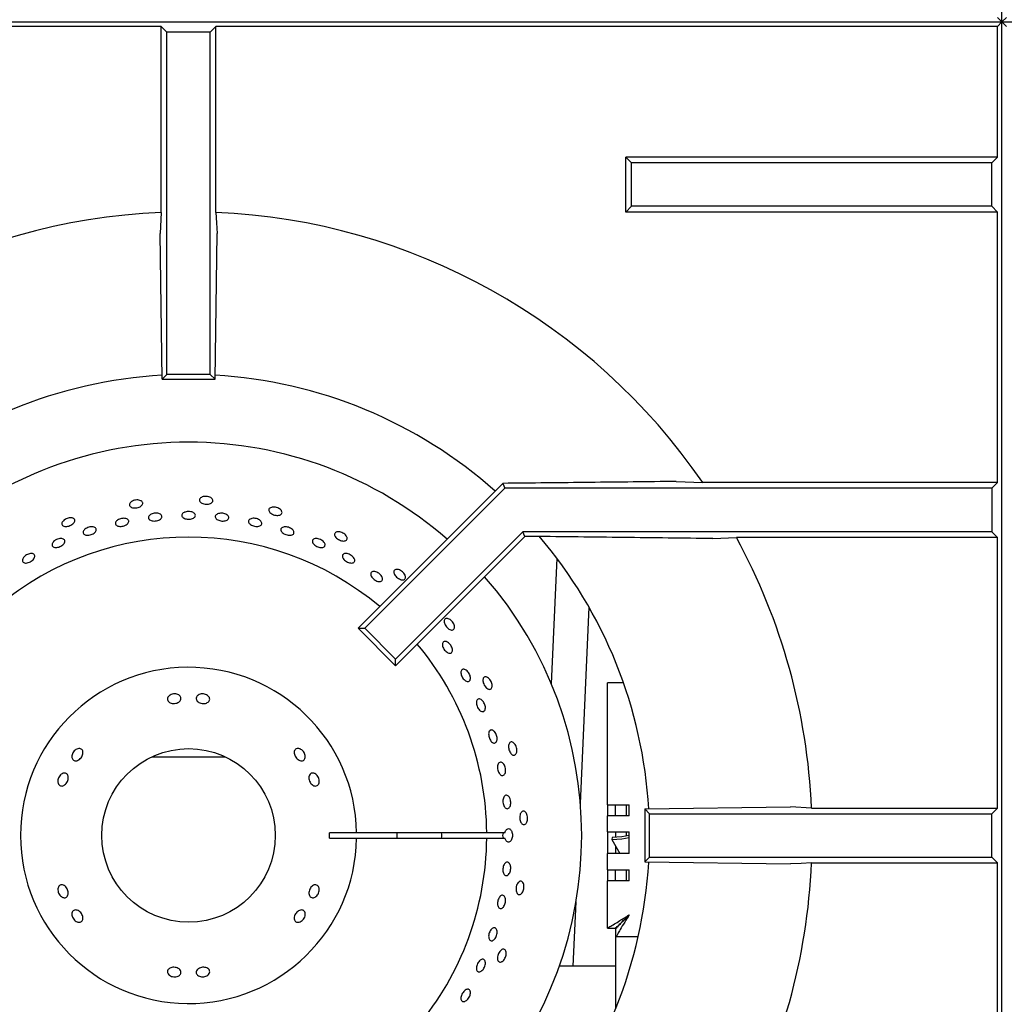
# Model space of a CAD drawing. Units: millimetres. Extents: x 5 to 427, y 5 to 292.
# Drawn here: x 41 to 57, y 219 to 236 of the extents above; entities that cross this region are included whole.
import ezdxf

# ---------------------------------------------------------------- set-up
doc = ezdxf.new("R2010")
doc.units = ezdxf.units.MM

msp = doc.modelspace()

# ---------------------------------------------------------------- linework, layer by layer
at = {"color": 7, "linetype": 'Continuous', "lineweight": 25}
for p, q in [((57.079044, 235.758324), (57.079044, 260.371961)), ((29.806319, 235.758324), (57.079044, 235.758324)), ((57.003631, 235.833738), (57.079044, 235.758324)), ((57.003631, 235.68291), (57.079044, 235.758324)), ((57.154459, 235.833738), (57.079044, 235.758324)), ((57.079044, 235.758324), (84.351773, 235.758324)), ((57.079044, 208.485598), (57.079044, 235.758324)), ((57.154459, 235.68291), (57.079044, 235.758324)), ((42.983784, 235.68291), (29.881732, 235.68291)), ((43.079046, 235.58765), (42.983784, 235.68291)), ((42.983784, 232.56643), (42.983784, 235.68291)), ((43.806317, 235.58765), (43.079046, 235.58765)), ((43.079046, 229.849233), (43.079046, 235.58765)), ((43.806317, 235.58765), (43.901579, 235.68291)), ((43.806317, 229.849233), (43.806317, 235.58765)), ((57.003631, 235.68291), (43.901579, 235.68291)), ((43.901579, 232.56643), (43.901579, 235.68291)), ((57.003631, 233.489948), (57.003631, 235.68291)), ((50.867266, 233.394688), (50.772007, 233.489948)), ((50.772007, 232.572155), (50.772007, 233.489948)), ((57.003631, 233.489948), (50.772007, 233.489948)), ((57.003631, 233.489948), (56.90837, 233.394688)), ((50.867266, 232.667415), (50.867266, 233.394688)), ((56.90837, 233.394688), (50.867266, 233.394688)), ((56.90837, 232.667415), (56.90837, 233.394688)), ((50.867266, 232.667415), (50.772007, 232.572155)), ((56.90837, 232.667415), (50.867266, 232.667415)), ((57.003631, 232.572155), (56.90837, 232.667415)), ((42.983784, 232.56643), (42.963938, 232.212757)), ((57.003631, 232.572155), (50.772007, 232.572155)), ((57.003631, 228.035403), (57.003631, 232.572155)), ((42.999476, 229.769666), (42.963938, 232.212757)), ((43.885884, 229.769666), (43.921425, 232.212757)), ((42.999476, 229.769666), (43.079046, 229.849233)), ((43.806317, 229.849233), (43.079046, 229.849233)), ((43.885884, 229.769666), (43.806317, 229.849233)), ((42.999476, 229.769666), (43.885884, 229.769666)), ((48.712132, 228.023364), (48.528212, 227.834016)), ((48.712132, 228.023364), (48.746603, 227.940142)), ((51.618833, 228.055248), (52.064092, 228.035403)), ((57.003631, 228.035403), (52.064092, 228.035403)), ((57.003631, 228.035403), (56.90837, 227.940142)), ((48.528212, 227.834016), (46.287407, 225.593212)), ((48.746603, 227.940142), (46.399672, 225.593212)), ((56.90837, 227.940142), (48.746603, 227.940142)), ((56.90837, 227.940142), (56.90837, 227.212869)), ((49.047849, 227.212869), (46.913933, 225.078953)), ((56.90837, 227.212869), (49.047849, 227.212869)), ((49.080731, 227.133486), (49.047849, 227.212869)), ((57.003631, 227.11761), (56.90837, 227.212869)), ((49.080731, 227.133486), (46.913933, 224.966687)), ((49.219776, 227.133486), (49.080731, 227.133486)), ((52.234425, 227.097763), (52.626417, 227.11761)), ((57.003631, 227.11761), (52.626417, 227.11761)), ((57.003631, 222.580857), (57.003631, 227.11761)), ((49.616552, 226.768901), (49.523243, 224.664963)), ((50.011961, 222.655476), (50.157861, 225.945193)), ((46.287407, 225.593212), (46.399672, 225.593212)), ((46.913933, 224.966687), (46.287407, 225.593212)), ((46.913933, 225.078953), (46.399672, 225.593212)), ((46.913933, 224.966687), (46.913933, 225.078953)), ((50.734263, 224.680002), (50.465409, 224.680002)), ((50.465409, 222.634548), (50.465409, 224.680002)), ((42.827782, 223.440143), (43.44268, 223.440143)), ((43.44268, 223.440143), (44.057578, 223.440143)), ((50.465409, 222.634548), (50.829045, 222.634548)), ((50.465409, 222.634548), (50.465409, 222.45273)), ((50.601772, 222.45273), (50.601772, 222.634548)), ((50.783591, 222.45273), (50.783591, 222.634548)), ((50.829045, 222.45273), (50.829045, 222.634548)), ((51.090387, 222.565165), (53.533478, 222.600703)), ((51.090387, 222.565165), (51.169954, 222.485596)), ((51.090387, 222.565165), (51.090387, 221.678757)), ((53.887151, 222.580857), (53.533478, 222.600703)), ((53.887151, 222.580857), (57.003631, 222.580857)), ((56.90837, 222.485596), (57.003631, 222.580857)), ((50.465409, 222.180002), (50.465409, 222.45273)), ((50.829045, 222.45273), (50.465409, 222.45273)), ((51.169954, 222.485596), (56.90837, 222.485596)), ((51.169954, 221.758324), (51.169954, 222.485596)), ((56.90837, 221.758324), (56.90837, 222.485596)), ((46.260495, 222.167415), (45.80588, 222.167415)), ((45.80588, 222.076505), (46.260495, 222.076505)), ((48.442475, 222.167415), (46.260495, 222.167415)), ((46.260495, 222.076505), (48.442475, 222.076505)), ((48.747816, 222.167415), (48.442475, 222.167415)), ((48.442475, 222.076505), (48.747816, 222.076505)), ((50.465409, 222.180002), (50.829045, 222.180002)), ((50.465409, 222.180002), (50.465409, 221.816366)), ((50.54471, 222.088605), (50.53946, 222.053455)), ((50.53946, 222.053455), (50.671147, 221.816366)), ((50.601772, 222.180002), (50.601772, 222.089694)), ((50.783591, 222.111982), (50.783591, 222.180002)), ((50.829045, 221.816366), (50.829045, 222.180002)), ((50.601772, 221.941268), (50.601772, 221.816366)), ((50.465409, 221.543639), (50.465409, 221.816366)), ((50.829045, 221.816366), (50.465409, 221.816366)), ((51.090387, 221.678757), (51.169954, 221.758324)), ((51.169954, 221.758324), (56.90837, 221.758324)), ((56.90837, 221.758324), (57.003631, 221.663063)), ((50.465409, 221.543639), (50.829045, 221.543639)), ((50.465409, 221.543639), (50.465409, 221.36182)), ((50.601772, 221.36182), (50.601772, 221.543639)), ((50.783591, 221.36182), (50.783591, 221.543639)), ((50.829045, 221.36182), (50.829045, 221.543639)), ((51.090387, 221.678757), (53.533478, 221.643218)), ((53.887151, 221.663063), (57.003631, 221.663063)), ((57.003631, 217.126311), (57.003631, 221.663063)), ((50.465409, 220.568249), (50.465409, 221.36182)), ((50.829045, 221.36182), (50.465409, 221.36182)), ((49.891163, 219.931723), (49.938939, 221.008986)), ((50.465409, 220.568249), (50.601772, 220.568249)), ((50.6082, 220.425457), (50.6082, 220.56182)), ((50.601772, 220.425457), (50.601772, 220.061821)), ((50.601772, 220.425457), (50.6082, 220.425457)), ((50.6082, 220.425457), (50.981423, 220.425457)), ((50.601772, 220.061821), (50.601772, 219.213669)), ((50.601772, 219.931723), (49.659026, 219.931723))]:
    msp.add_line(p, q, dxfattribs=at)
at = {"color": 7, "linetype": 'Continuous', "lineweight": 25, "flags": 128}
for points in [[(43.901579, 232.56643), (43.911286, 232.393437), (43.921425, 232.212757)], [(50.53946, 222.053455), (50.707766, 222.065556), (50.829045, 222.088397)], [(50.829045, 222.121808), (50.706534, 222.099159), (50.54471, 222.088605)], [(53.887151, 221.663063), (53.714158, 221.653356), (53.533478, 221.643218)], [(50.829045, 220.789094), (50.829045, 220.789094)]]:
    msp.add_lwpolyline(points, dxfattribs=at)
at = {"color": 7, "linetype": 'Continuous', "lineweight": 25}
msp.add_circle((43.442681, 222.12196), 1.454545, dxfattribs=at)
for radius, start, end in [(10.454545, 92.5157755, 145.5536996), (10.454545, 34.4463004, 87.4842245), (7.727273, 93.2952968, 131.7034761), (7.727273, 48.2960071, 86.7045063), (6.590909, 90, 131.1458544), (6.590909, 48.8541456, 90), (5, 50.0833001, 129.9166999), (7.727273, 3.2973591, 40.4863688), (10.454545, 2.5157755, 28.5447286), (6.590909, 318.8541456, 41.1458544), (5, 0.5208779, 39.9166999), (2.818182, 0.9241655, 359.0758345), (2.363636, 358.8980902, 1.1019098), (3.5, 359.255878, 0.744122), (5, 320.0833001, 359.4791221), (4.243469, 359.386256, 0.613744), (7.727273, 319.5071638, 356.6368025), (10.454545, 331.4552714, 357.4842245)]:
    msp.add_arc((43.442681, 222.12196), radius, start, end, dxfattribs=at)
msp.add_ellipse((48.902989, 222.12196), major_axis=(0.198119, 0), ratio=0.573576436, start_param=2.730075808, end_param=3.5531095, dxfattribs=at)
for points, knots in [([(51.618833, 228.055248), (51.136512, 228.049584), (50.17166, 228.038254), (49.198711, 228.028328), (48.712132, 228.023364)], [0, 0, 0, 0, 0.499891522, 1, 1, 1, 1]), ([(42.657061, 227.723724), (42.662959, 227.7177), (42.674754, 227.705652), (42.676947, 227.683233), (42.666999, 227.660719), (42.645082, 227.640127), (42.61393, 227.623816), (42.577002, 227.613511), (42.538486, 227.610348), (42.502716, 227.614701), (42.473713, 227.62616), (42.454726, 227.643518), (42.447895, 227.664885), (42.453987, 227.687867), (42.472312, 227.709825), (42.500829, 227.728212), (42.536323, 227.740857), (42.57485, 227.746315), (42.611858, 227.743884), (42.639962, 227.735424), (42.652304, 227.726979), (42.657061, 227.723724)], [0, 0, 0, 0, 0.053682032, 0.107365218, 0.161046506, 0.214730304, 0.268420717, 0.322109398, 0.375792636, 0.42947538, 0.483160902, 0.536853317, 0.590541224, 0.644221689, 0.697905349, 0.751594714, 0.805286293, 0.85897071, 0.912651505, 0.966334931, 1, 1, 1, 1]), ([(43.838899, 227.764653), (43.843417, 227.757534), (43.852454, 227.743296), (43.849932, 227.720911), (43.835526, 227.700956), (43.809802, 227.685373), (43.775941, 227.675894), (43.737676, 227.673493), (43.699345, 227.678406), (43.665262, 227.690102), (43.639273, 227.707339), (43.624313, 227.728266), (43.622073, 227.750587), (43.632808, 227.7718), (43.655298, 227.789469), (43.687015, 227.801524), (43.724362, 227.806514), (43.763182, 227.803842), (43.798876, 227.79377), (43.824609, 227.779652), (43.834924, 227.768825), (43.838899, 227.764653)], [0, 0, 0, 0, 0.053684082, 0.107367035, 0.161047078, 0.214733122, 0.268423043, 0.322111414, 0.375794168, 0.429476596, 0.483163019, 0.536854072, 0.590542486, 0.644222181, 0.697905005, 0.751595477, 0.805287101, 0.858970613, 0.912651284, 0.966337531, 1, 1, 1, 1]), ([(42.815739, 227.50578), (42.826793, 227.510342), (42.848901, 227.519467), (42.887798, 227.524524), (42.92551, 227.522248), (42.958464, 227.512446), (42.982756, 227.496439), (42.995676, 227.476079), (42.995763, 227.453731), (42.983001, 227.431898), (42.958839, 227.412977), (42.926008, 227.399005), (42.88822, 227.39148), (42.84974, 227.391216), (42.814901, 227.398276), (42.787616, 227.411949), (42.770966, 227.43078), (42.766783, 227.452739), (42.775664, 227.475244), (42.793604, 227.493529), (42.809581, 227.502372), (42.815739, 227.50578)], [0, 0, 0, 0, 0.053685923, 0.107367917, 0.161047075, 0.214730923, 0.268422383, 0.322111464, 0.375795629, 0.429475415, 0.483161739, 0.536852389, 0.590542104, 0.644220912, 0.697903592, 0.751593297, 0.80528389, 0.858969044, 0.912649199, 0.966333544, 1, 1, 1, 1]), ([(43.385852, 227.543207), (43.397544, 227.546317), (43.420929, 227.552536), (43.460175, 227.552569), (43.496989, 227.545491), (43.527805, 227.531567), (43.548996, 227.512612), (43.558205, 227.490803), (43.554392, 227.468662), (43.537987, 227.44866), (43.510836, 227.432986), (43.476002, 227.423303), (43.437411, 227.420636), (43.399417, 227.425255), (43.366299, 227.43668), (43.341791, 227.453715), (43.328657, 227.474521), (43.328362, 227.496845), (43.341033, 227.518041), (43.361894, 227.533889), (43.379187, 227.540615), (43.385852, 227.543207)], [0, 0, 0, 0, 0.053681197, 0.107364933, 0.161045345, 0.214730617, 0.268420887, 0.322110525, 0.375793781, 0.429473885, 0.483161114, 0.536850293, 0.590539739, 0.644218499, 0.697901846, 0.751589877, 0.805282901, 0.858967068, 0.912646987, 0.966329668, 1, 1, 1, 1]), ([(43.9146, 227.503846), (43.923486, 227.508635), (43.941259, 227.518215), (43.977609, 227.524258), (44.016138, 227.522995), (44.05341, 227.514075), (44.084986, 227.498667), (44.107382, 227.478556), (44.118066, 227.456106), (44.115841, 227.433909), (44.100958, 227.414469), (44.07509, 227.399921), (44.041142, 227.391812), (44.002931, 227.39097), (43.964765, 227.397449), (43.930944, 227.410541), (43.905296, 227.428837), (43.890682, 227.450402), (43.888928, 227.472769), (43.898259, 227.491206), (43.910055, 227.50033), (43.9146, 227.503846)], [0, 0, 0, 0, 0.053690126, 0.107380992, 0.1610688, 0.214748198, 0.268430061, 0.322118948, 0.375810306, 0.429494956, 0.483174888, 0.53685977, 0.59054995, 0.64423838, 0.697920804, 0.751601608, 0.805290744, 0.858981858, 0.912668046, 0.966349427, 1, 1, 1, 1]), ([(45.003422, 227.558968), (45.006361, 227.551065), (45.01224, 227.53526), (45.005119, 227.513889), (44.986878, 227.497365), (44.958478, 227.487469), (44.923385, 227.485239), (44.885457, 227.490845), (44.848986, 227.503621), (44.818081, 227.522149), (44.796242, 227.544412), (44.785959, 227.567991), (44.78841, 227.590289), (44.803322, 227.608808), (44.828995, 227.621414), (44.862524, 227.626611), (44.900092, 227.623728), (44.937509, 227.613043), (44.970329, 227.59577), (44.992564, 227.57661), (45.000402, 227.563875), (45.003422, 227.558968)], [0, 0, 0, 0, 0.053683652, 0.107366936, 0.161047109, 0.214732064, 0.26842237, 0.322112881, 0.375794509, 0.429474973, 0.483163499, 0.536854105, 0.590542276, 0.644222942, 0.697907268, 0.751595786, 0.805284971, 0.858971024, 0.912652683, 0.966337937, 1, 1, 1, 1]), ([(41.509555, 227.437972), (41.516577, 227.433306), (41.530621, 227.423974), (41.537426, 227.402501), (41.532378, 227.378411), (41.51522, 227.353712), (41.488139, 227.33128), (41.45416, 227.313522), (41.417144, 227.30242), (41.381251, 227.299243), (41.350498, 227.304419), (41.32832, 227.317452), (41.317195, 227.336932), (41.318376, 227.360677), (41.331734, 227.385966), (41.355805, 227.40988), (41.387894, 227.429629), (41.424445, 227.442977), (41.461149, 227.448294), (41.490399, 227.445862), (41.504226, 227.440167), (41.509555, 227.437972)], [0, 0, 0, 0, 0.053682672, 0.107365645, 0.16104678, 0.214730921, 0.268422362, 0.322113128, 0.375795477, 0.429475629, 0.483163192, 0.536854477, 0.590542326, 0.644221999, 0.697905152, 0.751594669, 0.805286227, 0.858972061, 0.912652164, 0.966336243, 1, 1, 1, 1]), ([(42.250999, 227.40715), (42.261042, 227.413174), (42.281127, 227.425222), (42.318795, 227.435724), (42.356834, 227.438917), (42.39173, 227.434084), (42.419329, 227.421954), (42.436552, 227.403954), (42.441427, 227.382183), (42.433415, 227.359096), (42.413426, 227.33724), (42.383731, 227.318987), (42.347697, 227.306311), (42.309396, 227.300601), (42.273143, 227.302519), (42.243004, 227.311923), (42.222367, 227.327843), (42.213503, 227.348578), (42.217561, 227.371717), (42.231548, 227.392061), (42.245588, 227.402952), (42.250999, 227.40715)], [0, 0, 0, 0, 0.05368475, 0.107372092, 0.16105236, 0.214733954, 0.268423016, 0.322113878, 0.375799212, 0.429478265, 0.48316268, 0.536853782, 0.590542158, 0.644225892, 0.697906612, 0.751592188, 0.805283172, 0.858971406, 0.912652007, 0.966334161, 1, 1, 1, 1]), ([(44.475851, 227.425695), (44.485333, 227.429416), (44.504298, 227.436858), (44.541278, 227.438666), (44.579456, 227.432994), (44.615369, 227.419888), (44.644751, 227.401023), (44.664371, 227.37856), (44.672018, 227.355133), (44.666839, 227.333438), (44.649429, 227.315922), (44.621734, 227.304497), (44.586851, 227.300362), (44.548698, 227.3039), (44.511572, 227.314674), (44.47966, 227.331493), (44.45658, 227.352531), (44.44492, 227.375544), (44.44616, 227.39788), (44.457904, 227.415059), (44.470859, 227.422737), (44.475851, 227.425695)], [0, 0, 0, 0, 0.053692232, 0.107380963, 0.161068689, 0.214748957, 0.268432578, 0.322121374, 0.375812539, 0.429496619, 0.483177223, 0.536859991, 0.590551253, 0.644242985, 0.697925266, 0.751603175, 0.805290954, 0.85898301, 0.912668615, 0.966349091, 1, 1, 1, 1]), ([(41.70599, 227.254421), (41.715446, 227.261412), (41.734357, 227.275393), (41.77085, 227.289526), (41.808332, 227.296391), (41.84338, 227.294935), (41.871797, 227.285485), (41.890413, 227.269168), (41.897092, 227.247886), (41.891086, 227.224042), (41.873088, 227.200265), (41.845159, 227.179144), (41.810469, 227.162983), (41.772947, 227.153566), (41.736815, 227.151973), (41.706114, 227.158458), (41.68429, 227.172378), (41.673746, 227.192252), (41.675808, 227.215774), (41.687966, 227.237462), (41.700976, 227.249703), (41.70599, 227.254421)], [0, 0, 0, 0, 0.053684116, 0.107368886, 0.161048214, 0.214732455, 0.26842151, 0.322111659, 0.375796985, 0.429476743, 0.483161902, 0.536852425, 0.590542127, 0.644223688, 0.697904822, 0.751592031, 0.805284896, 0.858969693, 0.912651684, 0.966333061, 1, 1, 1, 1]), ([(44.998673, 227.27073), (45.004522, 227.276273), (45.016221, 227.28736), (45.046369, 227.295527), (45.081775, 227.295975), (45.119474, 227.288106), (45.154921, 227.272903), (45.184206, 227.252077), (45.204037, 227.228052), (45.212202, 227.20362), (45.20781, 227.181605), (45.191354, 227.164503), (45.16468, 227.154196), (45.130762, 227.151761), (45.093397, 227.157388), (45.056781, 227.17039), (45.025062, 227.189308), (45.001768, 227.212094), (44.989777, 227.236175), (44.98969, 227.256422), (44.996175, 227.266751), (44.998673, 227.27073)], [0, 0, 0, 0, 0.053687609, 0.107376295, 0.16106479, 0.21475515, 0.268435395, 0.322115752, 0.375804945, 0.429495101, 0.483182661, 0.536862246, 0.590544701, 0.644234501, 0.697925707, 0.751611743, 0.805288976, 0.858975944, 0.912666523, 0.9663562, 1, 1, 1, 1]), ([(46.099733, 227.11566), (46.100965, 227.107319), (46.103428, 227.090637), (46.092024, 227.071212), (46.070744, 227.058844), (46.040907, 227.055068), (46.006117, 227.060183), (45.970184, 227.073551), (45.937166, 227.093632), (45.910787, 227.118179), (45.894056, 227.144497), (45.888902, 227.169699), (45.895931, 227.191001), (45.91437, 227.206013), (45.942099, 227.213008), (45.975978, 227.211119), (46.012126, 227.200489), (46.046503, 227.182257), (46.075014, 227.158539), (46.092779, 227.135175), (46.097799, 227.121088), (46.099733, 227.11566)], [0, 0, 0, 0, 0.053683816, 0.107366325, 0.16104762, 0.214733379, 0.268423353, 0.322113367, 0.37579479, 0.429476473, 0.483163825, 0.536854701, 0.590542081, 0.644223253, 0.697904979, 0.751597117, 0.805286785, 0.858970114, 0.912651634, 0.96633726, 1, 1, 1, 1]), ([(41.229381, 227.080537), (41.241256, 227.085386), (41.265006, 227.095084), (41.301154, 227.099595), (41.332503, 227.095881), (41.355809, 227.08384), (41.368326, 227.065059), (41.368655, 227.04163), (41.356776, 227.016169), (41.334059, 226.991462), (41.303107, 226.970208), (41.267428, 226.954756), (41.231048, 226.94685), (41.198039, 226.947434), (41.172082, 226.956533), (41.156076, 226.973199), (41.151807, 226.995573), (41.159753, 227.021144), (41.179107, 227.046828), (41.203999, 227.067246), (41.222321, 227.07684), (41.229381, 227.080537)], [0, 0, 0, 0, 0.053681934, 0.107366756, 0.161052118, 0.214743519, 0.268431485, 0.322112043, 0.375794754, 0.429484179, 0.483172917, 0.536856762, 0.590539908, 0.644224925, 0.697915606, 0.751604006, 0.805284698, 0.858965265, 0.912653549, 0.966344001, 1, 1, 1, 1]), ([(45.529254, 227.080796), (45.535845, 227.085567), (45.549027, 227.095109), (45.580248, 227.099598), (45.615685, 227.095855), (45.652298, 227.083648), (45.685681, 227.064485), (45.712154, 227.040511), (45.728749, 227.014509), (45.733639, 226.989493), (45.726289, 226.968344), (45.707544, 226.953458), (45.67949, 226.946464), (45.645254, 226.948073), (45.608659, 226.958017), (45.573809, 226.975134), (45.544651, 226.997494), (45.524447, 227.022678), (45.515706, 227.047806), (45.518352, 227.067761), (45.526222, 227.077171), (45.529254, 227.080796)], [0, 0, 0, 0, 0.053686997, 0.107376808, 0.161066139, 0.214754175, 0.268437752, 0.322118818, 0.375805707, 0.429496805, 0.483183697, 0.536864089, 0.590546782, 0.644237204, 0.697925329, 0.751609029, 0.80529042, 0.858976508, 0.912667339, 0.966355704, 1, 1, 1, 1]), ([(52.234425, 227.097763), (51.733864, 227.104007), (50.732604, 227.116497), (49.724098, 227.127822), (49.219776, 227.133486)], [0, 0, 0, 0, 0.499931452, 1, 1, 1, 1]), ([(40.681633, 226.78709), (40.69006, 226.795686), (40.706914, 226.812878), (40.740675, 226.832882), (40.776084, 226.845598), (40.809935, 226.849433), (40.838156, 226.844088), (40.857576, 226.83022), (40.865963, 226.809443), (40.862387, 226.784087), (40.847283, 226.756946), (40.822403, 226.731001), (40.790587, 226.709107), (40.75544, 226.693711), (40.720905, 226.686579), (40.690826, 226.688587), (40.668563, 226.69959), (40.656549, 226.718413), (40.656298, 226.74288), (40.665917, 226.766971), (40.677261, 226.781493), (40.681633, 226.78709)], [0, 0, 0, 0, 0.053683819, 0.107367374, 0.161049417, 0.21473021, 0.268420789, 0.322112075, 0.375795146, 0.429475708, 0.483161502, 0.536851507, 0.590540008, 0.644219552, 0.69790227, 0.751591965, 0.805282376, 0.858967038, 0.912647092, 0.966331467, 1, 1, 1, 1]), ([(46.055951, 226.845098), (46.065464, 226.84662), (46.08449, 226.849665), (46.119679, 226.842667), (46.15485, 226.827765), (46.186735, 226.805824), (46.211557, 226.779545), (46.226615, 226.751897), (46.230232, 226.726094), (46.22205, 226.7051), (46.202995, 226.691304), (46.175193, 226.686218), (46.141737, 226.690342), (46.106348, 226.703133), (46.072992, 226.723097), (46.045433, 226.747991), (46.026808, 226.775054), (46.01924, 226.801364), (46.023749, 226.823857), (46.03741, 226.838558), (46.050794, 226.843279), (46.055951, 226.845098)], [0, 0, 0, 0, 0.053691631, 0.107381872, 0.161070981, 0.214754268, 0.268434871, 0.3221223, 0.375814471, 0.429499951, 0.483181001, 0.536864166, 0.590553318, 0.644245119, 0.697930164, 0.751607941, 0.805292634, 0.858984724, 0.912672909, 0.966355049, 1, 1, 1, 1]), ([(46.551973, 226.546961), (46.562565, 226.545607), (46.583748, 226.542899), (46.618182, 226.527095), (46.649671, 226.504538), (46.675115, 226.476894), (46.691563, 226.447562), (46.697241, 226.419852), (46.691552, 226.396978), (46.675162, 226.381549), (46.649915, 226.37529), (46.618608, 226.378846), (46.584714, 226.391742), (46.552011, 226.412462), (46.524175, 226.438649), (46.504369, 226.467391), (46.494873, 226.495506), (46.496796, 226.519948), (46.51004, 226.537824), (46.529977, 226.546549), (46.545855, 226.546847), (46.551973, 226.546961)], [0, 0, 0, 0, 0.053690868, 0.107380234, 0.161066146, 0.214746076, 0.268431817, 0.32212238, 0.375811208, 0.429494251, 0.48317534, 0.536862436, 0.59055098, 0.644240346, 0.697921028, 0.751602028, 0.805290776, 0.858981802, 0.912667377, 0.966347839, 1, 1, 1, 1]), ([(47.079921, 226.454103), (47.07939, 226.445688), (47.07833, 226.428859), (47.063137, 226.41223), (47.039749, 226.404557), (47.00978, 226.407067), (46.976814, 226.419303), (46.944446, 226.439851), (46.916323, 226.466356), (46.895625, 226.495852), (46.884731, 226.525073), (46.884928, 226.550797), (46.896235, 226.57017), (46.917391, 226.581023), (46.945971, 226.582098), (46.978715, 226.573206), (47.011864, 226.555294), (47.041697, 226.530312), (47.064654, 226.501185), (47.077172, 226.474638), (47.079156, 226.459815), (47.079921, 226.454103)], [0, 0, 0, 0, 0.053683801, 0.107365939, 0.161048157, 0.214733523, 0.268423078, 0.322111899, 0.375794485, 0.429476179, 0.483163138, 0.53685472, 0.590542481, 0.644223654, 0.69790734, 0.751596801, 0.805287362, 0.858970891, 0.912650549, 0.966335919, 1, 1, 1, 1]), ([(47.90114, 225.603211), (47.898873, 225.59509), (47.894339, 225.578849), (47.876017, 225.565743), (47.851548, 225.563099), (47.822753, 225.571785), (47.793052, 225.590608), (47.765664, 225.617437), (47.743664, 225.649209), (47.729554, 225.682365), (47.72497, 225.713212), (47.730517, 225.738332), (47.745601, 225.754931), (47.768551, 225.761149), (47.79673, 225.756258), (47.826911, 225.740755), (47.855609, 225.716339), (47.879597, 225.685702), (47.896, 225.652438), (47.902724, 225.623868), (47.901581, 225.608957), (47.90114, 225.603211)], [0, 0, 0, 0, 0.053683153, 0.107366008, 0.161046506, 0.214733581, 0.268423341, 0.322111997, 0.375796215, 0.429476564, 0.48316367, 0.536855183, 0.590542111, 0.644222659, 0.697906293, 0.751596471, 0.805284923, 0.858969664, 0.912651472, 0.966336257, 1, 1, 1, 1]), ([(47.784058, 225.361578), (47.793678, 225.355086), (47.812919, 225.342103), (47.838237, 225.312401), (47.857201, 225.279127), (47.867679, 225.245159), (47.86856, 225.214609), (47.859822, 225.190913), (47.842494, 225.176799), (47.818541, 225.173857), (47.790624, 225.182388), (47.761808, 225.201377), (47.735275, 225.228633), (47.713981, 225.261055), (47.700332, 225.294992), (47.695929, 225.32667), (47.701347, 225.352563), (47.716034, 225.369838), (47.738346, 225.376387), (47.76238, 225.372639), (47.778027, 225.364655), (47.784058, 225.361578)], [0, 0, 0, 0, 0.053686819, 0.107372244, 0.161054042, 0.214736595, 0.268424129, 0.322115012, 0.375801445, 0.429482489, 0.483164867, 0.536856537, 0.590546436, 0.644227182, 0.697907693, 0.751594709, 0.805285562, 0.858972455, 0.912655164, 0.966334989, 1, 1, 1, 1]), ([(48.071569, 224.904446), (48.080637, 224.900421), (48.098775, 224.892371), (48.125325, 224.867324), (48.14749, 224.83592), (48.162928, 224.800663), (48.16988, 224.765818), (48.167647, 224.735274), (48.156549, 224.712543), (48.137901, 224.700216), (48.11381, 224.699688), (48.086949, 224.710989), (48.060262, 224.732803), (48.036682, 224.762626), (48.018832, 224.797072), (48.008729, 224.832263), (48.007582, 224.864263), (48.015595, 224.889562), (48.031951, 224.905141), (48.051909, 224.909419), (48.066101, 224.905829), (48.071569, 224.904446)], [0, 0, 0, 0, 0.053691316, 0.107382499, 0.161070335, 0.214751095, 0.268432939, 0.322120698, 0.375811863, 0.429498224, 0.483177826, 0.536860809, 0.590550762, 0.64424192, 0.697924408, 0.751604729, 0.80529041, 0.858982775, 0.912669834, 0.966350377, 1, 1, 1, 1]), ([(48.527505, 224.600171), (48.523599, 224.5927), (48.515786, 224.577756), (48.49514, 224.568746), (48.470655, 224.571246), (48.444299, 224.585731), (48.419158, 224.610317), (48.397947, 224.642254), (48.383035, 224.677906), (48.376123, 224.713271), (48.378058, 224.744396), (48.3887, 224.767816), (48.406911, 224.780914), (48.430649, 224.782226), (48.457197, 224.771582), (48.483494, 224.750142), (48.506491, 224.720295), (48.523585, 224.685339), (48.53271, 224.649392), (48.533348, 224.620048), (48.52913, 224.605701), (48.527505, 224.600171)], [0, 0, 0, 0, 0.053683341, 0.107366601, 0.161047333, 0.214731986, 0.268423196, 0.322112139, 0.375795146, 0.42947641, 0.483163325, 0.536854212, 0.590542647, 0.644221535, 0.697906638, 0.75159611, 0.805286799, 0.85897107, 0.912651203, 0.966336914, 1, 1, 1, 1]), ([(43.121644, 224.465361), (43.13151, 224.471812), (43.151241, 224.484715), (43.188994, 224.494159), (43.227574, 224.494604), (43.263456, 224.485497), (43.292373, 224.468128), (43.311103, 224.44456), (43.317502, 224.417594), (43.310849, 224.39031), (43.291911, 224.365713), (43.262827, 224.346415), (43.226886, 224.33443), (43.188164, 224.331009), (43.151029, 224.33654), (43.119633, 224.350515), (43.097508, 224.371535), (43.0871, 224.397398), (43.089739, 224.425111), (43.102704, 224.448652), (43.116361, 224.460701), (43.121644, 224.465361)], [0, 0, 0, 0, 0.053681897, 0.107366224, 0.161028076, 0.214687255, 0.268370214, 0.322068563, 0.375751803, 0.429407596, 0.483070029, 0.536760417, 0.590455787, 0.644127244, 0.697777901, 0.751451478, 0.805149472, 0.858838733, 0.912498747, 0.966155946, 1, 1, 1, 1]), ([(43.604593, 224.474506), (43.614636, 224.479801), (43.634721, 224.490391), (43.672709, 224.495509), (43.711238, 224.491555), (43.746772, 224.478347), (43.775117, 224.457639), (43.793147, 224.431849), (43.798825, 224.404053), (43.791521, 224.37746), (43.772066, 224.355044), (43.742632, 224.339194), (43.70651, 224.33153), (43.667764, 224.332788), (43.630769, 224.342777), (43.599688, 224.360453), (43.578042, 224.383982), (43.568258, 224.410914), (43.571602, 224.438153), (43.585204, 224.460058), (43.599187, 224.470477), (43.604593, 224.474506)], [0, 0, 0, 0, 0.053692099, 0.107384294, 0.161056623, 0.214709507, 0.268383432, 0.322079303, 0.375771785, 0.42943606, 0.483090705, 0.536772083, 0.5904703, 0.644152474, 0.697806431, 0.751468545, 0.80515977, 0.858856865, 0.912526346, 0.966179759, 1, 1, 1, 1]), ([(48.385597, 224.362133), (48.392222, 224.351383), (48.405473, 224.329882), (48.416935, 224.292881), (48.420369, 224.257557), (48.415019, 224.22732), (48.401685, 224.20578), (48.381902, 224.19535), (48.357918, 224.19722), (48.332384, 224.211153), (48.308099, 224.235547), (48.287715, 224.267613), (48.273491, 224.303715), (48.267042, 224.339789), (48.269159, 224.371801), (48.279694, 224.396182), (48.297522, 224.410205), (48.320681, 224.412328), (48.346424, 224.402191), (48.368959, 224.383902), (48.380969, 224.368189), (48.385597, 224.362133)], [0, 0, 0, 0, 0.053680736, 0.107362512, 0.161043263, 0.214731419, 0.268422497, 0.322107766, 0.375788876, 0.429471679, 0.483162268, 0.536852228, 0.590534851, 0.644215764, 0.697901115, 0.751593595, 0.805281698, 0.858962537, 0.91264318, 0.966332534, 1, 1, 1, 1]), ([(48.5492, 223.881083), (48.557229, 223.875219), (48.573287, 223.863491), (48.593996, 223.833383), (48.609073, 223.79801), (48.616753, 223.760313), (48.616217, 223.724831), (48.607593, 223.695509), (48.591946, 223.675704), (48.571093, 223.667664), (48.547404, 223.672297), (48.523488, 223.689065), (48.501963, 223.71605), (48.485162, 223.750184), (48.474945, 223.787602), (48.472471, 223.824091), (48.478091, 223.855552), (48.491267, 223.878521), (48.510564, 223.890224), (48.531004, 223.890134), (48.544139, 223.883601), (48.5492, 223.881083)], [0, 0, 0, 0, 0.053691355, 0.107381155, 0.16106961, 0.214750333, 0.268432698, 0.322120158, 0.37581153, 0.42949676, 0.483177402, 0.536860475, 0.59055112, 0.644241191, 0.69792435, 0.751604077, 0.805289944, 0.858982197, 0.912669554, 0.96635037, 1, 1, 1, 1]), ([(48.931638, 223.488822), (48.926264, 223.482326), (48.915516, 223.469333), (48.893447, 223.464812), (48.870016, 223.472349), (48.847248, 223.491996), (48.827768, 223.521272), (48.81366, 223.556922), (48.806488, 223.594895), (48.807081, 223.630924), (48.815443, 223.660967), (48.830722, 223.681663), (48.851258, 223.690688), (48.87475, 223.687035), (48.898505, 223.671106), (48.919769, 223.644666), (48.936058, 223.61069), (48.945512, 223.572943), (48.946963, 223.535885), (48.941487, 223.507049), (48.934378, 223.493892), (48.931638, 223.488822)], [0, 0, 0, 0, 0.053683009, 0.107366259, 0.161047688, 0.214731476, 0.268423714, 0.322112339, 0.375794702, 0.429476268, 0.483163085, 0.53685387, 0.59054162, 0.644221217, 0.697905701, 0.751595033, 0.805285456, 0.85897043, 0.912650808, 0.966336585, 1, 1, 1, 1]), ([(41.486274, 223.438454), (41.486709, 223.449799), (41.487577, 223.472488), (41.502144, 223.507943), (41.524829, 223.539335), (41.554037, 223.563505), (41.586144, 223.577696), (41.617493, 223.580419), (41.644404, 223.571436), (41.663782, 223.551814), (41.673464, 223.523757), (41.672476, 223.490342), (41.66105, 223.455228), (41.640592, 223.422299), (41.61344, 223.395258), (41.582593, 223.377178), (41.551392, 223.370197), (41.523176, 223.375189), (41.501261, 223.391707), (41.489092, 223.414439), (41.48706, 223.431758), (41.486274, 223.438454)], [0, 0, 0, 0, 0.053690956, 0.107382619, 0.161054929, 0.214711088, 0.268384237, 0.322080818, 0.375773205, 0.429436868, 0.483091446, 0.536771377, 0.590470957, 0.644152541, 0.697808101, 0.751469112, 0.80516114, 0.858858507, 0.912526865, 0.966180616, 1, 1, 1, 1]), ([(45.311608, 223.571686), (45.322127, 223.566368), (45.343166, 223.555732), (45.37022, 223.527758), (45.389898, 223.494571), (45.399953, 223.458942), (45.399365, 223.425216), (45.388323, 223.397209), (45.368168, 223.378186), (45.341214, 223.370305), (45.310444, 223.374407), (45.279188, 223.389945), (45.250839, 223.415081), (45.228515, 223.446903), (45.214737, 223.481829), (45.211144, 223.516006), (45.218283, 223.545677), (45.235479, 223.56762), (45.260795, 223.579195), (45.287668, 223.579736), (45.304931, 223.573931), (45.311608, 223.571686)], [0, 0, 0, 0, 0.053680182, 0.107362787, 0.161027177, 0.214685003, 0.268368162, 0.322066965, 0.37575053, 0.429406708, 0.483067239, 0.53675935, 0.590456115, 0.644126732, 0.697777373, 0.751450632, 0.805148799, 0.858837016, 0.912496063, 0.96615573, 1, 1, 1, 1]), ([(48.72787, 223.313643), (48.733894, 223.3036), (48.745943, 223.283515), (48.756446, 223.245847), (48.759637, 223.207809), (48.754804, 223.172912), (48.742675, 223.145313), (48.724675, 223.12809), (48.702903, 223.123213), (48.679816, 223.131227), (48.65796, 223.151215), (48.639708, 223.18091), (48.627031, 223.216945), (48.621322, 223.255245), (48.62324, 223.291497), (48.632643, 223.321638), (48.648564, 223.342275), (48.669298, 223.351138), (48.692437, 223.347081), (48.712782, 223.333094), (48.723673, 223.319054), (48.72787, 223.313643)], [0, 0, 0, 0, 0.05368596, 0.107371484, 0.161052616, 0.21473507, 0.268422189, 0.322113479, 0.375799591, 0.429478846, 0.483163266, 0.536853645, 0.590544103, 0.644225826, 0.69790655, 0.75159264, 0.80528402, 0.858971534, 0.912651947, 0.966334669, 1, 1, 1, 1]), ([(41.252719, 223.015635), (41.252064, 223.027405), (41.250754, 223.050944), (41.261455, 223.08836), (41.280359, 223.121994), (41.306187, 223.148514), (41.335686, 223.164873), (41.365464, 223.169312), (41.392014, 223.161368), (41.412316, 223.141966), (41.424151, 223.113267), (41.426318, 223.07843), (41.418729, 223.041311), (41.402329, 223.006068), (41.378975, 222.97667), (41.351172, 222.956471), (41.321907, 222.947818), (41.294305, 222.951739), (41.271622, 222.967876), (41.257719, 222.990877), (41.254113, 223.00873), (41.252719, 223.015635)], [0, 0, 0, 0, 0.053683442, 0.107365676, 0.161028433, 0.214686829, 0.268369982, 0.322069682, 0.375751147, 0.429406879, 0.483068504, 0.536758954, 0.590457446, 0.644127355, 0.697777174, 0.751451404, 0.805148879, 0.858838319, 0.912497648, 0.966155299, 1, 1, 1, 1]), ([(45.561002, 223.158013), (45.570609, 223.151963), (45.589823, 223.139865), (45.613247, 223.109524), (45.629088, 223.074181), (45.635418, 223.036802), (45.631656, 223.001901), (45.618337, 222.973392), (45.597104, 222.954578), (45.570422, 222.947606), (45.541281, 222.953248), (45.512836, 222.970811), (45.48814, 222.998265), (45.469852, 223.032446), (45.46001, 223.069481), (45.459774, 223.105235), (45.469331, 223.135746), (45.487761, 223.157685), (45.513025, 223.168407), (45.538795, 223.167579), (45.55481, 223.16068), (45.561002, 223.158013)], [0, 0, 0, 0, 0.05369169, 0.107381723, 0.16105488, 0.214710625, 0.268382575, 0.322079361, 0.375770715, 0.429434595, 0.483090119, 0.536771511, 0.59047003, 0.644153885, 0.697807449, 0.751468701, 0.805160189, 0.858857379, 0.912527157, 0.966180141, 1, 1, 1, 1]), ([(48.826501, 222.748901), (48.831063, 222.737848), (48.840189, 222.715742), (48.845243, 222.676844), (48.842969, 222.639131), (48.833167, 222.606176), (48.817158, 222.581888), (48.796801, 222.568964), (48.774452, 222.56888), (48.752619, 222.581641), (48.733699, 222.605803), (48.719726, 222.638633), (48.7122, 222.676422), (48.711936, 222.714902), (48.718997, 222.749741), (48.732669, 222.777025), (48.751501, 222.793676), (48.77346, 222.797859), (48.795965, 222.788978), (48.81425, 222.771039), (48.823093, 222.75506), (48.826501, 222.748901)], [0, 0, 0, 0, 0.053682487, 0.107368093, 0.161047167, 0.214730988, 0.268421621, 0.322110312, 0.375794445, 0.429474204, 0.483160501, 0.536851467, 0.590539303, 0.644221856, 0.697902801, 0.751590805, 0.805283112, 0.858967701, 0.912647829, 0.966332147, 1, 1, 1, 1]), ([(49.095879, 222.317735), (49.089271, 222.312498), (49.076055, 222.302025), (49.053529, 222.30219), (49.032177, 222.314433), (49.013992, 222.338386), (49.001024, 222.371071), (48.994636, 222.408875), (48.995515, 222.44751), (49.003587, 222.482628), (49.018012, 222.510276), (49.037261, 222.527342), (49.059225, 222.531902), (49.081444, 222.523443), (49.101368, 222.502924), (49.116671, 222.47264), (49.125538, 222.43602), (49.126937, 222.397133), (49.120654, 222.360582), (49.1093, 222.333516), (49.099612, 222.322125), (49.095879, 222.317735)], [0, 0, 0, 0, 0.053683644, 0.107367282, 0.161047959, 0.214732428, 0.268423545, 0.322112207, 0.37579474, 0.429477156, 0.483163257, 0.536854697, 0.590543294, 0.644223139, 0.697906313, 0.751597214, 0.8052864, 0.858971998, 0.91265159, 0.966337632, 1, 1, 1, 1]), ([(48.747816, 222.167415), (48.750981, 222.177706), (48.757602, 222.199237), (48.774511, 222.222793), (48.795225, 222.236002), (48.817555, 222.23626), (48.83882, 222.223673), (48.854419, 222.202549), (48.865993, 222.175374), (48.872968, 222.143412), (48.873366, 222.104546), (48.86619, 222.06763), (48.852294, 222.036842), (48.833329, 222.015644), (48.81153, 222.006439), (48.789365, 222.010238), (48.769448, 222.026696), (48.755343, 222.050482), (48.749939, 222.069165), (48.747816, 222.076505)], [0, 0, 0, 0, 0.056559654, 0.118330172, 0.180105273, 0.241871569, 0.303631734, 0.365397033, 0.404134242, 0.465898533, 0.527663689, 0.58942502, 0.651191943, 0.712962886, 0.774734738, 0.83649934, 0.898261243, 0.960029329, 1, 1, 1, 1]), ([(48.824566, 221.650042), (48.829356, 221.641156), (48.838936, 221.623383), (48.84498, 221.587033), (48.843716, 221.548505), (48.834795, 221.511232), (48.819388, 221.479655), (48.799277, 221.457259), (48.776827, 221.446574), (48.754629, 221.448802), (48.73519, 221.463684), (48.720642, 221.489553), (48.712533, 221.5235), (48.71169, 221.561711), (48.71817, 221.599877), (48.731261, 221.633699), (48.749559, 221.659344), (48.771122, 221.673959), (48.793488, 221.675713), (48.811927, 221.666383), (48.821051, 221.654587), (48.824566, 221.650042)], [0, 0, 0, 0, 0.053690134, 0.107381163, 0.161069012, 0.214748637, 0.268432056, 0.322120459, 0.375811824, 0.429497136, 0.483176122, 0.536861012, 0.590551399, 0.644239858, 0.697922449, 0.751602941, 0.805291276, 0.85898187, 0.912668066, 0.966349422, 1, 1, 1, 1]), ([(41.324361, 221.085909), (41.314754, 221.091958), (41.29554, 221.104056), (41.272116, 221.134397), (41.256275, 221.16974), (41.249945, 221.207118), (41.253707, 221.242019), (41.267026, 221.270529), (41.288259, 221.289343), (41.314941, 221.296315), (41.344081, 221.290674), (41.372527, 221.27311), (41.397224, 221.245658), (41.415507, 221.211474), (41.425354, 221.174441), (41.425588, 221.138686), (41.416032, 221.108176), (41.397602, 221.086236), (41.372338, 221.075514), (41.346568, 221.076341), (41.330553, 221.083241), (41.324361, 221.085909)], [0, 0, 0, 0, 0.053691198, 0.10738197, 0.16105514, 0.214709066, 0.268381028, 0.322079223, 0.375770589, 0.429434481, 0.483090016, 0.536771421, 0.590469951, 0.644152025, 0.697806565, 0.751467829, 0.805159329, 0.858857068, 0.912526858, 0.966179854, 1, 1, 1, 1]), ([(45.632644, 221.228285), (45.633298, 221.216516), (45.634605, 221.192978), (45.623908, 221.155561), (45.605004, 221.121927), (45.579176, 221.095406), (45.549676, 221.079048), (45.519899, 221.07461), (45.493349, 221.082554), (45.473047, 221.101955), (45.461214, 221.130654), (45.45904, 221.165492), (45.466636, 221.20261), (45.483034, 221.237854), (45.506389, 221.26725), (45.534191, 221.287449), (45.563456, 221.296104), (45.591058, 221.292182), (45.613741, 221.276045), (45.627644, 221.253043), (45.63125, 221.23519), (45.632644, 221.228285)], [0, 0, 0, 0, 0.053681694, 0.10736295, 0.161026551, 0.214685615, 0.268368385, 0.322067993, 0.375749476, 0.42940475, 0.483067098, 0.536757781, 0.590457033, 0.644126959, 0.697775355, 0.751449603, 0.80514752, 0.858836978, 0.912496325, 0.966155288, 1, 1, 1, 1]), ([(49.013046, 221.138091), (49.005494, 221.134343), (48.99039, 221.126846), (48.968391, 221.131689), (48.950052, 221.148106), (48.937242, 221.175315), (48.931354, 221.209983), (48.932965, 221.248289), (48.94186, 221.285896), (48.957053, 221.31857), (48.976913, 221.342614), (48.999289, 221.355304), (49.021721, 221.355199), (49.041697, 221.342305), (49.056917, 221.318091), (49.065591, 221.285289), (49.06665, 221.247625), (49.059935, 221.209297), (49.046187, 221.174852), (49.029456, 221.150737), (49.017611, 221.141609), (49.013046, 221.138091)], [0, 0, 0, 0, 0.053683742, 0.107366417, 0.161047188, 0.214731873, 0.268422909, 0.322112499, 0.375796458, 0.429476307, 0.483163594, 0.536854495, 0.590543083, 0.644223265, 0.697906719, 0.751596121, 0.80528757, 0.858970663, 0.91265151, 0.966337199, 1, 1, 1, 1]), ([(48.746417, 221.08879), (48.750137, 221.079308), (48.757579, 221.060344), (48.759387, 221.023364), (48.753714, 220.985186), (48.740608, 220.949273), (48.721743, 220.919891), (48.699281, 220.900271), (48.675854, 220.892625), (48.654158, 220.897801), (48.636643, 220.915212), (48.625219, 220.942908), (48.621083, 220.97779), (48.62462, 221.015944), (48.635395, 221.053069), (48.652214, 221.084982), (48.673251, 221.108061), (48.696264, 221.119725), (48.718601, 221.11848), (48.735781, 221.106737), (48.743458, 221.093782), (48.746417, 221.08879)], [0, 0, 0, 0, 0.053690508, 0.107381033, 0.16106703, 0.214747306, 0.268430934, 0.322119188, 0.37581036, 0.429494727, 0.483174909, 0.536858762, 0.590550133, 0.644239917, 0.69792247, 0.75160195, 0.805289221, 0.858981855, 0.912668129, 0.966349086, 1, 1, 1, 1]), ([(41.573755, 220.672235), (41.563236, 220.677553), (41.542197, 220.688189), (41.515139, 220.716161), (41.495466, 220.749351), (41.485411, 220.784978), (41.485994, 220.818705), (41.497041, 220.846711), (41.517195, 220.865736), (41.54415, 220.873616), (41.574919, 220.869513), (41.606175, 220.853975), (41.634524, 220.828841), (41.656848, 220.797018), (41.670626, 220.762092), (41.674219, 220.727915), (41.667079, 220.698245), (41.649884, 220.676302), (41.624568, 220.664726), (41.597695, 220.664185), (41.580432, 220.66999), (41.573755, 220.672235)], [0, 0, 0, 0, 0.053680107, 0.107365292, 0.161028496, 0.214685375, 0.268368404, 0.322068213, 0.37575217, 0.42940808, 0.483068636, 0.536760291, 0.590456366, 0.644127688, 0.697777398, 0.751451419, 0.805148785, 0.858836926, 0.912496185, 0.966155777, 1, 1, 1, 1]), ([(45.399089, 220.805468), (45.398653, 220.794123), (45.397781, 220.771434), (45.383221, 220.735977), (45.360533, 220.704587), (45.331326, 220.680416), (45.299219, 220.666226), (45.26787, 220.663502), (45.240959, 220.672485), (45.221581, 220.692107), (45.211895, 220.720164), (45.212885, 220.753579), (45.224309, 220.788694), (45.244772, 220.82162), (45.271919, 220.848665), (45.302768, 220.866741), (45.333968, 220.873724), (45.362184, 220.868732), (45.384103, 220.852215), (45.396271, 220.829482), (45.398303, 220.812163), (45.399089, 220.805468)], [0, 0, 0, 0, 0.053691242, 0.107382335, 0.161053808, 0.214709903, 0.268382987, 0.322079571, 0.375771893, 0.429435491, 0.483091644, 0.536770692, 0.590471068, 0.644153785, 0.69780728, 0.751467341, 0.805159475, 0.858856655, 0.912527108, 0.966181434, 1, 1, 1, 1]), ([(50.465409, 220.568249), (50.467498, 220.57143), (50.471493, 220.577513), (50.507986, 220.59648), (50.576128, 220.630743), (50.686976, 220.703309), (50.775483, 220.756752), (50.829045, 220.789094)], [0, 0, 0, 0, 0.143582182, 0.274585977, 0.500635493, 0.697799442, 1, 1, 1, 1]), ([(50.601772, 220.568249), (50.603086, 220.571432), (50.605616, 220.577561), (50.62387, 220.59276), (50.647839, 220.611985), (50.683448, 220.643776), (50.741206, 220.704281), (50.795698, 220.756896), (50.829045, 220.789094)], [0, 0, 0, 0, 0.130833994, 0.252014709, 0.364984792, 0.471532531, 0.676596153, 1, 1, 1, 1]), ([(50.829045, 220.789094), (50.804678, 220.74877), (50.751681, 220.661069), (50.679718, 220.551257), (50.636501, 220.469451), (50.617367, 220.430804), (50.610746, 220.426942), (50.6082, 220.425457)], [0, 0, 0, 0, 0.228497368, 0.496960075, 0.688682593, 0.880292977, 1, 1, 1, 1]), ([(50.829045, 220.789094), (50.79648, 220.755396), (50.741909, 220.698927), (50.672969, 220.633235), (50.63528, 220.587545), (50.616932, 220.564834), (50.61054, 220.562628), (50.6082, 220.56182)], [0, 0, 0, 0, 0.32750508, 0.54882491, 0.723791423, 0.898880176, 1, 1, 1, 1]), ([(48.5705, 220.574154), (48.577656, 220.572389), (48.591968, 220.56886), (48.607492, 220.548399), (48.616199, 220.519318), (48.616773, 220.483792), (48.609136, 220.446155), (48.594101, 220.410581), (48.573394, 220.381092), (48.549417, 220.360982), (48.52496, 220.352493), (48.502848, 220.356559), (48.485592, 220.372718), (48.475088, 220.399159), (48.472441, 220.432932), (48.477864, 220.470262), (48.490685, 220.506938), (48.509487, 220.538885), (48.532145, 220.562253), (48.553421, 220.573627), (48.565749, 220.574008), (48.5705, 220.574154)], [0, 0, 0, 0, 0.053681889, 0.107362584, 0.161048832, 0.214739043, 0.268427291, 0.322109948, 0.375790177, 0.429478671, 0.483170367, 0.53685606, 0.59053682, 0.644219484, 0.697909464, 0.751599343, 0.805282978, 0.858963439, 0.912648709, 0.966340107, 1, 1, 1, 1]), ([(48.686762, 220.001447), (48.678596, 219.999351), (48.662264, 219.995158), (48.641752, 220.00447), (48.627227, 220.024341), (48.620354, 220.053618), (48.621803, 220.088752), (48.631343, 220.125886), (48.647862, 220.160823), (48.669517, 220.189624), (48.693942, 220.209013), (48.718468, 220.216775), (48.740386, 220.212006), (48.757246, 220.195243), (48.767099, 220.168393), (48.768762, 220.134504), (48.76197, 220.097442), (48.747432, 220.061348), (48.726822, 220.030514), (48.705443, 220.010404), (48.691958, 220.003939), (48.686762, 220.001447)], [0, 0, 0, 0, 0.053682821, 0.107366364, 0.161047367, 0.214731155, 0.268422136, 0.322111843, 0.375793958, 0.429476174, 0.483162889, 0.536854438, 0.590542294, 0.644222068, 0.69790567, 0.75159522, 0.805286026, 0.858970625, 0.912651013, 0.966336678, 1, 1, 1, 1]), ([(43.280769, 219.769416), (43.270727, 219.76412), (43.250642, 219.75353), (43.212654, 219.748413), (43.174125, 219.752368), (43.138588, 219.765573), (43.110246, 219.786283), (43.092216, 219.812071), (43.086538, 219.839868), (43.093842, 219.86646), (43.113296, 219.888878), (43.142731, 219.904726), (43.178853, 219.912392), (43.217599, 219.911134), (43.254593, 219.901144), (43.285675, 219.883469), (43.307321, 219.859938), (43.317105, 219.833007), (43.313762, 219.805767), (43.300156, 219.783863), (43.286175, 219.773444), (43.280769, 219.769416)], [0, 0, 0, 0, 0.053692438, 0.107384484, 0.161056801, 0.214712829, 0.268383961, 0.322079819, 0.375772288, 0.429436549, 0.483091731, 0.536772707, 0.590471099, 0.644153259, 0.697807203, 0.751469304, 0.805161093, 0.858858175, 0.912527643, 0.966183203, 1, 1, 1, 1]), ([(43.763716, 219.778559), (43.753852, 219.772108), (43.734122, 219.759204), (43.696368, 219.749763), (43.657789, 219.749318), (43.621907, 219.758424), (43.59299, 219.775793), (43.57426, 219.799361), (43.567861, 219.826327), (43.574514, 219.85361), (43.59345, 219.878208), (43.622536, 219.897506), (43.658477, 219.909492), (43.697199, 219.912911), (43.734334, 219.907381), (43.765729, 219.893406), (43.787856, 219.872387), (43.798259, 219.846523), (43.795625, 219.818811), (43.782659, 219.795268), (43.769, 219.78322), (43.763716, 219.778559)], [0, 0, 0, 0, 0.053679315, 0.107363232, 0.161025153, 0.214684401, 0.26836743, 0.32206527, 0.37574858, 0.429404442, 0.483064484, 0.536758739, 0.590454178, 0.644125621, 0.697776347, 0.751449993, 0.80514754, 0.858835853, 0.912495688, 0.966152955, 1, 1, 1, 1]), ([(48.381612, 220.046439), (48.38847, 220.043754), (48.402187, 220.038385), (48.415149, 220.015956), (48.420384, 219.985804), (48.416847, 219.950264), (48.40496, 219.91367), (48.38601, 219.880086), (48.362169, 219.853303), (48.336189, 219.836302), (48.311083, 219.830965), (48.289745, 219.837869), (48.274595, 219.856228), (48.267293, 219.883988), (48.26858, 219.91806), (48.278235, 219.954645), (48.295114, 219.989617), (48.317341, 220.019095), (48.342392, 220.039503), (48.364696, 220.048117), (48.376906, 220.046906), (48.381612, 220.046439)], [0, 0, 0, 0, 0.053682209, 0.107363554, 0.161049953, 0.214739859, 0.268429772, 0.322111618, 0.375792472, 0.42947987, 0.483170886, 0.536857893, 0.590538126, 0.644220314, 0.697911195, 0.751601719, 0.805284462, 0.858963403, 0.912650037, 0.966340821, 1, 1, 1, 1]), ([(48.165819, 219.50869), (48.167341, 219.499177), (48.170384, 219.480151), (48.163388, 219.444962), (48.148486, 219.409791), (48.126544, 219.377907), (48.100265, 219.353085), (48.072617, 219.33803), (48.046816, 219.334408), (48.02582, 219.342592), (48.012026, 219.361647), (48.00694, 219.389448), (48.011062, 219.422904), (48.023854, 219.458293), (48.043817, 219.491649), (48.068711, 219.519209), (48.095775, 219.537831), (48.122083, 219.545403), (48.144578, 219.540892), (48.159278, 219.527234), (48.163999, 219.513848), (48.165819, 219.50869)], [0, 0, 0, 0, 0.053691658, 0.107381833, 0.161071404, 0.214752685, 0.268434025, 0.322120132, 0.375812119, 0.429498608, 0.483179413, 0.536861308, 0.590552093, 0.644242252, 0.697926901, 0.751606732, 0.805290606, 0.858982514, 0.912671346, 0.966352397, 1, 1, 1, 1])]:
    msp.add_open_spline(points, degree=3, knots=knots, dxfattribs=at)

doc.saveas('drawing.dxf')
